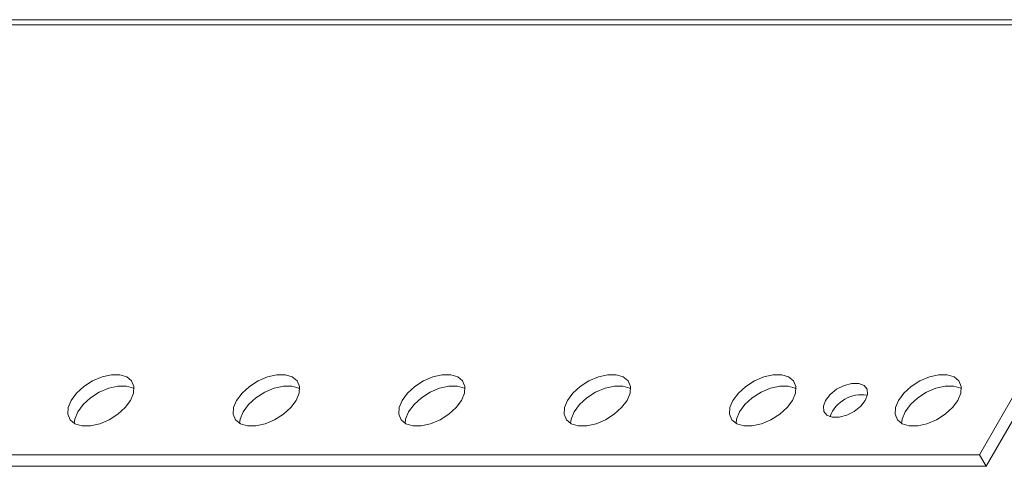
# Model space of a CAD drawing. Units: millimetres. Extents: x 0 to 3190, y -629 to 2332.
# Drawn here: x 1861 to 1983, y 2260 to 2315 of the extents above; entities that cross this region are included whole.
import ezdxf

# ---------------------------------------------------------------- set-up
doc = ezdxf.new("R2010")
doc.units = ezdxf.units.MM

msp = doc.modelspace()

# ---------------------------------------------------------------- linework, layer by layer
at = {"color": 7, "linetype": 'Continuous', "lineweight": 15}
for p, q in [((2487.81, 2315.37), (1800.28, 2315.37)), ((2486.95, 2314.75), (1799.43, 2314.75)), ((1979.89, 2261.72), (1985.19, 2270.91)), ((1986.01, 2269.5), (1980.7, 2260.31)), ((1749.21, 2261.72), (1979.89, 2261.72)), ((1980.7, 2260.31), (1979.89, 2261.72)), ((1980.7, 2260.31), (1750.03, 2260.31))]:
    msp.add_line(p, q, dxfattribs=at)
at = {"color": 7, "linetype": 'Continuous', "lineweight": 15, "flags": 128}
for points in [[(1875.16, 2268.44), (1874.5, 2267.54), (1873.59, 2266.72), (1872.51, 2266.03), (1871.35, 2265.54), (1870.2, 2265.29), (1869.15, 2265.29), (1868.29, 2265.54), (1867.7, 2266.03), (1867.41, 2266.72), (1867.45, 2267.54), (1867.82, 2268.44), (1868.48, 2269.34), (1869.39, 2270.16), (1870.47, 2270.84), (1871.63, 2271.33), (1872.79, 2271.59), (1873.83, 2271.59), (1874.69, 2271.33), (1875.28, 2270.84), (1875.57, 2270.16), (1875.53, 2269.34), (1875.16, 2268.44)], [(1895.58, 2268.44), (1894.91, 2267.54), (1894, 2266.72), (1892.92, 2266.03), (1891.76, 2265.54), (1890.61, 2265.29), (1889.56, 2265.29), (1888.71, 2265.54), (1888.11, 2266.03), (1887.82, 2266.72), (1887.86, 2267.54), (1888.23, 2268.44), (1888.9, 2269.34), (1889.81, 2270.16), (1890.89, 2270.84), (1892.05, 2271.33), (1893.2, 2271.59), (1894.25, 2271.59), (1895.1, 2271.33), (1895.7, 2270.84), (1895.99, 2270.16), (1895.95, 2269.34), (1895.58, 2268.44)], [(1915.99, 2268.44), (1915.33, 2267.54), (1914.42, 2266.72), (1913.34, 2266.03), (1912.17, 2265.54), (1911.02, 2265.29), (1909.98, 2265.29), (1909.12, 2265.54), (1908.52, 2266.03), (1908.23, 2266.72), (1908.27, 2267.54), (1908.64, 2268.44), (1909.31, 2269.34), (1910.22, 2270.16), (1911.3, 2270.84), (1912.46, 2271.33), (1913.61, 2271.59), (1914.66, 2271.59), (1915.51, 2271.33), (1916.11, 2270.84), (1916.4, 2270.16), (1916.36, 2269.34), (1915.99, 2268.44)], [(1936.41, 2268.44), (1935.74, 2267.54), (1934.83, 2266.72), (1933.75, 2266.03), (1932.59, 2265.54), (1931.44, 2265.29), (1930.39, 2265.29), (1929.53, 2265.54), (1928.94, 2266.03), (1928.65, 2266.72), (1928.69, 2267.54), (1929.06, 2268.44), (1929.72, 2269.34), (1930.63, 2270.16), (1931.71, 2270.84), (1932.88, 2271.33), (1934.03, 2271.59), (1935.07, 2271.59), (1935.93, 2271.33), (1936.53, 2270.84), (1936.82, 2270.16), (1936.77, 2269.34), (1936.41, 2268.44)], [(1956.82, 2268.44), (1956.15, 2267.54), (1955.24, 2266.72), (1954.16, 2266.03), (1953, 2265.54), (1951.85, 2265.29), (1950.8, 2265.29), (1949.95, 2265.54), (1949.35, 2266.03), (1949.06, 2266.72), (1949.1, 2267.54), (1949.47, 2268.44), (1950.14, 2269.34), (1951.05, 2270.16), (1952.13, 2270.84), (1953.29, 2271.33), (1954.44, 2271.59), (1955.49, 2271.59), (1956.34, 2271.33), (1956.94, 2270.84), (1957.23, 2270.16), (1957.19, 2269.34), (1956.82, 2268.44)], [(1965.8, 2268.44), (1965.23, 2267.71), (1964.44, 2267.08), (1963.52, 2266.6), (1962.57, 2266.35), (1961.72, 2266.35), (1961.07, 2266.6), (1960.69, 2267.08), (1960.63, 2267.71), (1960.9, 2268.44), (1961.47, 2269.16), (1962.26, 2269.8), (1963.19, 2270.28), (1964.13, 2270.53), (1964.98, 2270.53), (1965.64, 2270.28), (1966.01, 2269.8), (1966.07, 2269.16), (1965.8, 2268.44)], [(1977.23, 2268.44), (1976.57, 2267.54), (1975.66, 2266.72), (1974.58, 2266.03), (1973.41, 2265.54), (1972.26, 2265.29), (1971.22, 2265.29), (1970.36, 2265.54), (1969.76, 2266.03), (1969.47, 2266.72), (1969.51, 2267.54), (1969.88, 2268.44), (1970.55, 2269.34), (1971.46, 2270.16), (1972.54, 2270.84), (1973.7, 2271.33), (1974.85, 2271.59), (1975.9, 2271.59), (1976.76, 2271.33), (1977.35, 2270.84), (1977.64, 2270.16), (1977.6, 2269.34), (1977.23, 2268.44)], [(1875.6, 2269.87), (1875.5, 2269.92), (1874.65, 2270.17), (1873.6, 2270.17), (1872.45, 2269.92), (1871.29, 2269.43), (1870.21, 2268.75), (1869.3, 2267.92), (1868.63, 2267.03), (1868.26, 2266.13), (1868.2, 2265.6)], [(1896.01, 2269.87), (1895.92, 2269.92), (1895.06, 2270.17), (1894.02, 2270.17), (1892.86, 2269.92), (1891.7, 2269.43), (1890.62, 2268.75), (1889.71, 2267.92), (1889.05, 2267.03), (1888.68, 2266.13), (1888.61, 2265.6)], [(1916.43, 2269.87), (1916.33, 2269.92), (1915.48, 2270.17), (1914.43, 2270.17), (1913.28, 2269.92), (1912.12, 2269.43), (1911.04, 2268.75), (1910.13, 2267.92), (1909.46, 2267.03), (1909.09, 2266.13), (1909.03, 2265.6)], [(1936.84, 2269.87), (1936.74, 2269.92), (1935.89, 2270.17), (1934.84, 2270.17), (1933.69, 2269.92), (1932.53, 2269.43), (1931.45, 2268.75), (1930.54, 2267.92), (1929.87, 2267.03), (1929.5, 2266.13), (1929.44, 2265.6)], [(1957.25, 2269.87), (1957.16, 2269.92), (1956.3, 2270.17), (1955.26, 2270.17), (1954.11, 2269.92), (1952.94, 2269.43), (1951.86, 2268.75), (1950.95, 2267.92), (1950.29, 2267.03), (1949.92, 2266.13), (1949.85, 2265.6)], [(1977.67, 2269.87), (1977.57, 2269.92), (1976.72, 2270.17), (1975.67, 2270.17), (1974.52, 2269.92), (1973.36, 2269.43), (1972.28, 2268.75), (1971.37, 2267.92), (1970.7, 2267.03), (1970.33, 2266.13), (1970.27, 2265.6)]]:
    msp.add_lwpolyline(points, dxfattribs=at)
at = {"color": 7, "linetype": 'Continuous', "lineweight": 15}
msp.add_arc((1965.3, 2265.06), 4.07, 79.4146, 160.5807, dxfattribs=at)

doc.saveas('drawing.dxf')
